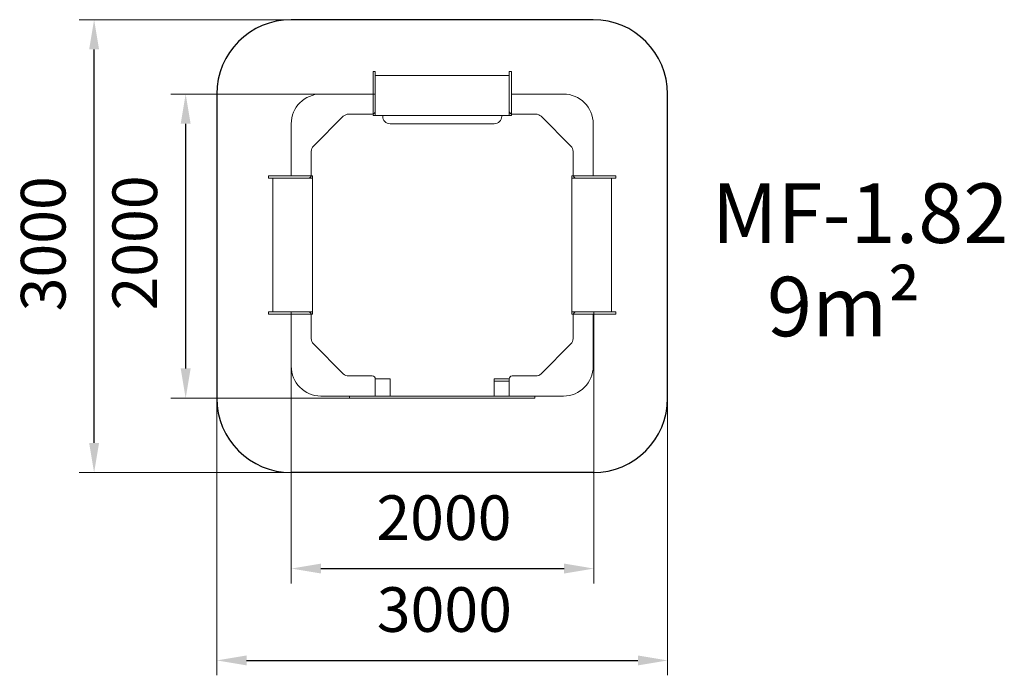
# Model space of a CAD drawing. Units: millimetres. Extents: x -276 to 6342, y 28 to 4436.
import ezdxf

# ---------------------------------------------------------------- set-up
doc = ezdxf.new("R2010")
doc.units = ezdxf.units.MM
doc.layers.add('DiKom', color=7, linetype='Continuous')
doc.styles.add('style1', font='arial.ttf', dxfattribs={"width": 0.8})
doc.dimstyles.new('1-50', dxfattribs={"dimtxt": 300, "dimasz": 200, "dimexe": 100, "dimexo": 0, "dimgap": 150, "dimtad": 1, "dimtxsty": 'style1', "dimcen": 200, "dimclrd": 7, "dimclre": 7, "dimclrt": 7, "dimadec": 1, "dimazin": 2, "dimtfac": 1, "dimtmove": 0, "dimatfit": 2, "dimfxl": 0, "dimlwd": 25, "dimlwe": 18, "dimarcsym": 0})

# ---------------------------------------------------------------- blocks, each defined once
blk = doc.blocks.new('*D259')
at = {"layer": 'DiKom', "color": 7, "lineweight": 18, "transparency": 16777216}
for p, q in [((1549.3, 2471.2), (1549.3, 646.1)), ((3583.6, 2471.2), (3583.6, 646.1))]:
    blk.add_line(p, q, dxfattribs=at)
at = {"layer": 'DiKom', "color": 7, "lineweight": 25, "transparency": 16777216}
blk.add_line((1749.3, 746.1), (3383.6, 746.1), dxfattribs=at)
at = {"layer": 'DiKom', "color": 7, "transparency": 16777216}
for points in [[(1749.3, 779.5), (1749.3, 712.8), (1549.3, 746.1)], [(3383.6, 779.5), (3383.6, 712.8), (3583.6, 746.1)]]:
    blk.add_solid(points, dxfattribs=at)
at = {"layer": 'DiKom', "color": 7, "transparency": 16777216, "insert": (2575.8, 1049.3), "char_height": 300, "attachment_point": 5, "style": 'style1'}
blk.add_mtext('2000', dxfattribs=at)
blk = doc.blocks.new('*D260')
at = {"layer": 'DiKom', "color": 7, "lineweight": 18, "transparency": 16777216}
for p, q in [((2114.3, 3936.2), (739.9, 3936.2)), ((3187.2, 1891.2), (739.9, 1891.2))]:
    blk.add_line(p, q, dxfattribs=at)
at = {"layer": 'DiKom', "color": 7, "lineweight": 25, "transparency": 16777216}
blk.add_line((839.9, 3736.2), (839.9, 2091.2), dxfattribs=at)
at = {"layer": 'DiKom', "color": 7, "transparency": 16777216}
for points in [[(806.6, 3736.2), (873.3, 3736.2), (839.9, 3936.2)], [(806.6, 2091.2), (873.3, 2091.2), (839.9, 1891.2)]]:
    blk.add_solid(points, dxfattribs=at)
at = {"layer": 'DiKom', "color": 7, "transparency": 16777216, "insert": (536.8, 2935.3), "char_height": 300, "attachment_point": 5, "rotation": 90, "style": 'style1'}
blk.add_mtext('2000', dxfattribs=at)
blk = doc.blocks.new('*D261')
at = {"layer": 'DiKom', "color": 7, "lineweight": 18, "transparency": 16777216}
for p, q in [((1049.3, 2368.3), (1049.3, 28.4)), ((4079.3, 2368.3), (4079.3, 28.4))]:
    blk.add_line(p, q, dxfattribs=at)
at = {"layer": 'DiKom', "color": 7, "lineweight": 25, "transparency": 16777216}
blk.add_line((1249.3, 128.4), (3879.3, 128.4), dxfattribs=at)
at = {"layer": 'DiKom', "color": 7, "transparency": 16777216}
for points in [[(1249.3, 161.8), (1249.3, 95.1), (1049.3, 128.4)], [(3879.3, 161.8), (3879.3, 95.1), (4079.3, 128.4)]]:
    blk.add_solid(points, dxfattribs=at)
at = {"layer": 'DiKom', "color": 7, "transparency": 16777216, "insert": (2578.7, 431.7), "char_height": 300, "attachment_point": 5, "style": 'style1'}
blk.add_mtext('3000', dxfattribs=at)
blk = doc.blocks.new('*D262')
at = {"layer": 'DiKom', "color": 7, "lineweight": 18, "transparency": 16777216}
for p, q in [((3092.4, 4436.2), (124.4, 4436.2)), ((3092.4, 1391.2), (124.4, 1391.2))]:
    blk.add_line(p, q, dxfattribs=at)
at = {"layer": 'DiKom', "color": 7, "lineweight": 25, "transparency": 16777216}
blk.add_line((224.4, 1591.2), (224.4, 4236.2), dxfattribs=at)
at = {"layer": 'DiKom', "color": 7, "transparency": 16777216}
for points in [[(191.1, 4236.2), (257.8, 4236.2), (224.4, 4436.2)], [(191.1, 1591.2), (257.8, 1591.2), (224.4, 1391.2)]]:
    blk.add_solid(points, dxfattribs=at)
at = {"layer": 'DiKom', "color": 7, "transparency": 16777216, "insert": (-78.8, 2929.7), "char_height": 300, "attachment_point": 5, "rotation": 90, "style": 'style1'}
blk.add_mtext('3000', dxfattribs=at)

msp = doc.modelspace()

# ---------------------------------------------------------------- linework, layer by layer
at = {"layer": 'DiKom', "color": 3}
for p, q in [((3579.256, 4436.209), (1549.256, 4436.209)), ((1049.256, 3936.209), (1049.256, 1891.209)), ((4079.256, 1891.209), (4079.256, 3936.209)), ((3579.256, 1391.209), (1549.256, 1391.209))]:
    msp.add_line(p, q, dxfattribs=at)
at = {"layer": 'DiKom', "color": 7, "linetype": 'Continuous', "lineweight": 15}
for p, q in [((2114.256, 4088.17), (2099.256, 4088.17)), ((2099.256, 3792.907), (2099.256, 4088.17)), ((2114.256, 3792.907), (2114.256, 4088.17)), ((3014.256, 4060.215), (2114.256, 4060.215)), ((3014.256, 3792.907), (3014.256, 4088.17)), ((3029.256, 4088.17), (3014.256, 4088.17)), ((3029.256, 3792.907), (3029.256, 4088.17)), ((2099.256, 3936.209), (1749.257, 3936.209)), ((2114.256, 3836.209), (2114.256, 3936.209)), ((2114.256, 3936.209), (2114.256, 3821.209)), ((3014.256, 3936.209), (3014.256, 3821.209)), ((3029.256, 3936.209), (3379.256, 3936.209)), ((1698.901, 3585.853), (1899.611, 3786.564)), ((2094.256, 3801.209), (1934.967, 3801.209)), ((2114.256, 3792.907), (2099.256, 3792.907)), ((3014.256, 3792.907), (2114.256, 3792.907)), ((2164.256, 3792.907), (2164.256, 3786.209)), ((2964.256, 3792.907), (2964.256, 3786.209)), ((3029.256, 3792.907), (3014.256, 3792.907)), ((3014.256, 3792.907), (3029.256, 3792.907)), ((3034.256, 3801.209), (3193.546, 3801.209)), ((3429.612, 3585.853), (3228.901, 3786.564)), ((1549.256, 3386.209), (1549.257, 3736.209)), ((2214.256, 3736.209), (2914.256, 3736.209)), ((3579.256, 3386.209), (3579.256, 3736.209)), ((1684.256, 3391.209), (1684.256, 3550.498)), ((3444.256, 3391.209), (3444.256, 3550.498)), ((1692.558, 3386.209), (1397.294, 3386.209)), ((1397.294, 3386.209), (1397.294, 3371.209)), ((1692.558, 3386.209), (1692.558, 3371.209)), ((1692.558, 3371.209), (1692.558, 3386.209)), ((3435.955, 3386.209), (3435.955, 3371.209)), ((3435.955, 3371.209), (3435.955, 3386.209)), ((3435.955, 3386.209), (3731.218, 3386.209)), ((3731.218, 3386.209), (3731.218, 3371.209)), ((1692.558, 3371.209), (1397.294, 3371.209)), ((1425.25, 3371.209), (1425.25, 2471.209)), ((1549.256, 3371.209), (1649.256, 3371.209)), ((1549.257, 3371.209), (1664.256, 3371.209)), ((1692.558, 3371.209), (1692.558, 2471.209)), ((3435.955, 3371.209), (3435.955, 2471.209)), ((3435.955, 3371.209), (3731.218, 3371.209)), ((3579.256, 3371.209), (3464.256, 3371.209)), ((3579.256, 3371.209), (3479.256, 3371.209)), ((3703.263, 3371.209), (3703.263, 2471.209)), ((1692.558, 2471.209), (1397.294, 2471.209)), ((1397.294, 2471.209), (1397.294, 2456.209)), ((1692.558, 2456.209), (1397.294, 2456.209)), ((1549.257, 2471.209), (1664.256, 2471.209)), ((1549.257, 2456.209), (1549.257, 2106.209)), ((1684.256, 2451.209), (1684.256, 2291.919)), ((1692.558, 2471.209), (1692.558, 2456.209)), ((3435.955, 2471.209), (3731.218, 2471.209)), ((3435.955, 2471.209), (3435.955, 2456.209)), ((3435.955, 2456.209), (3731.218, 2456.209)), ((3444.256, 2451.209), (3444.256, 2291.919)), ((3579.256, 2471.209), (3464.256, 2471.209)), ((3579.256, 2456.209), (3579.256, 2106.209)), ((3731.218, 2471.209), (3731.218, 2456.209)), ((1698.901, 2256.564), (1899.611, 2055.853)), ((3429.612, 2256.564), (3228.901, 2055.853)), ((2094.256, 2041.209), (1934.967, 2041.209)), ((2114.256, 1906.209), (2114.256, 2021.209)), ((2214.256, 2021.209), (2114.256, 2021.209)), ((2114.256, 1906.209), (2114.256, 2006.209)), ((2214.256, 2021.209), (2214.256, 2006.209)), ((2214.256, 2006.209), (2214.256, 2021.209)), ((2214.256, 2006.209), (2214.256, 1906.209)), ((2214.256, 2006.209), (2214.256, 1906.209)), ((2914.256, 2006.209), (2914.256, 2021.209)), ((2914.256, 2021.209), (3014.256, 2021.209)), ((2914.256, 2006.209), (2914.257, 1906.209)), ((2914.256, 2006.209), (3014.256, 2006.209)), ((2914.256, 1906.209), (2914.256, 2006.209)), ((2914.256, 2006.209), (3014.256, 2006.209)), ((3014.256, 1906.209), (3014.256, 2021.209)), ((3014.256, 2006.209), (3014.256, 1906.209)), ((3034.256, 2041.209), (3193.546, 2041.209)), ((2114.257, 1906.209), (1749.257, 1906.209)), ((1941.292, 1906.209), (1941.292, 1891.209)), ((3187.221, 1906.209), (1941.292, 1906.209)), ((1941.292, 1891.209), (3187.221, 1891.209)), ((3014.256, 1906.209), (2914.256, 1906.209)), ((3014.256, 1906.209), (3379.256, 1906.209)), ((3187.221, 1891.209), (3187.221, 1906.209))]:
    msp.add_line(p, q, dxfattribs=at)
at = {"layer": 'DiKom', "color": 3}
for centre, start, end in [((1549.256, 3936.209), 90, 180), ((3579.256, 3936.209), 0, 90), ((1549.256, 1891.209), 180, 270), ((3579.256, 1891.209), 270, 0)]:
    msp.add_arc(centre, 500, start, end, dxfattribs=at)
at = {"layer": 'DiKom', "color": 7, "linetype": 'Continuous', "lineweight": 15}
for centre, radius, start, end in [((1749.257, 3736.209), 200, 90, 180), ((3379.256, 3736.209), 200, 0, 90), ((1934.967, 3751.209), 50, 90, 135), ((2094.256, 3821.209), 20, 270, 0), ((2214.256, 3786.209), 50, 180, 270), ((2914.256, 3786.209), 50, 270, 0), ((3034.256, 3821.209), 20, 180, 270), ((3193.546, 3751.209), 50, 45, 90), ((1734.256, 3550.498), 50, 135, 180), ((3394.256, 3550.498), 50, 0, 45), ((1664.256, 3391.209), 20, 270, 0), ((3464.256, 3391.209), 20, 180, 270), ((1664.256, 2451.209), 20, 0, 90), ((3464.256, 2451.209), 20, 90, 180), ((1734.256, 2291.919), 50, 180, 225), ((3394.256, 2291.919), 50, 315, 0), ((1749.257, 2106.209), 200, 180, 270), ((1934.967, 2091.209), 50, 225, 270), ((3193.546, 2091.209), 50, 270, 315), ((3379.256, 2106.209), 200, 270, 0), ((2094.256, 2021.209), 20, 0, 90), ((3034.256, 2021.209), 20, 90, 180)]:
    msp.add_arc(centre, radius, start, end, dxfattribs=at)

# ---------------------------------------------------------------- texts
at = {"layer": 'DiKom', "char_height": 400, "attachment_point": 1, "style": 'style1'}
for s, insert, width in [('MF-1.82', (4375.721, 3335.348), 5405.47657), ('{\\fArial|b0|i0|c204|p34;9}m²', (4747.392, 2708.056), 9245.53129)]:
    msp.add_mtext(s, dxfattribs=dict(at, insert=insert, width=width))

# ---------------------------------------------------------------- dimensions: what is measured, and where the dimension line sits
at = {"layer": 'DiKom', "color": 3}
for base, p1, p2, text, picture, middle in [((224.436, 4436.209), (3092.384, 1391.209), (3092.384, 4436.209), '3000', '*D262', (224.436, 2929.712)), ((839.941, 1891.209), (2114.256, 3936.209), (3187.221, 1891.209), '2000', '*D260', (839.941, 2935.294))]:
    dim = msp.add_linear_dim(base=base, p1=p1, p2=p2, angle=90, text=text, dimstyle='1-50', dxfattribs=at)
    dim.commit()
    dim.dimension.update_dxf_attribs({"geometry": picture, "text_midpoint": middle, "dimtype": 160})
for base, p1, p2, text, picture, middle in [((3583.586, 746.122), (1549.257, 2471.209), (3583.586, 2471.209), '2000', '*D259', (2575.751, 746.122)), ((4079.256, 128.418), (1049.256, 2368.337), (4079.256, 2368.337), '3000', '*D261', (2578.749, 128.418))]:
    dim = msp.add_linear_dim(base=base, p1=p1, p2=p2, text=text, dimstyle='1-50', dxfattribs=at)
    dim.commit()
    dim.dimension.update_dxf_attribs({"geometry": picture, "text_midpoint": middle, "dimtype": 160})

doc.saveas('drawing.dxf')
